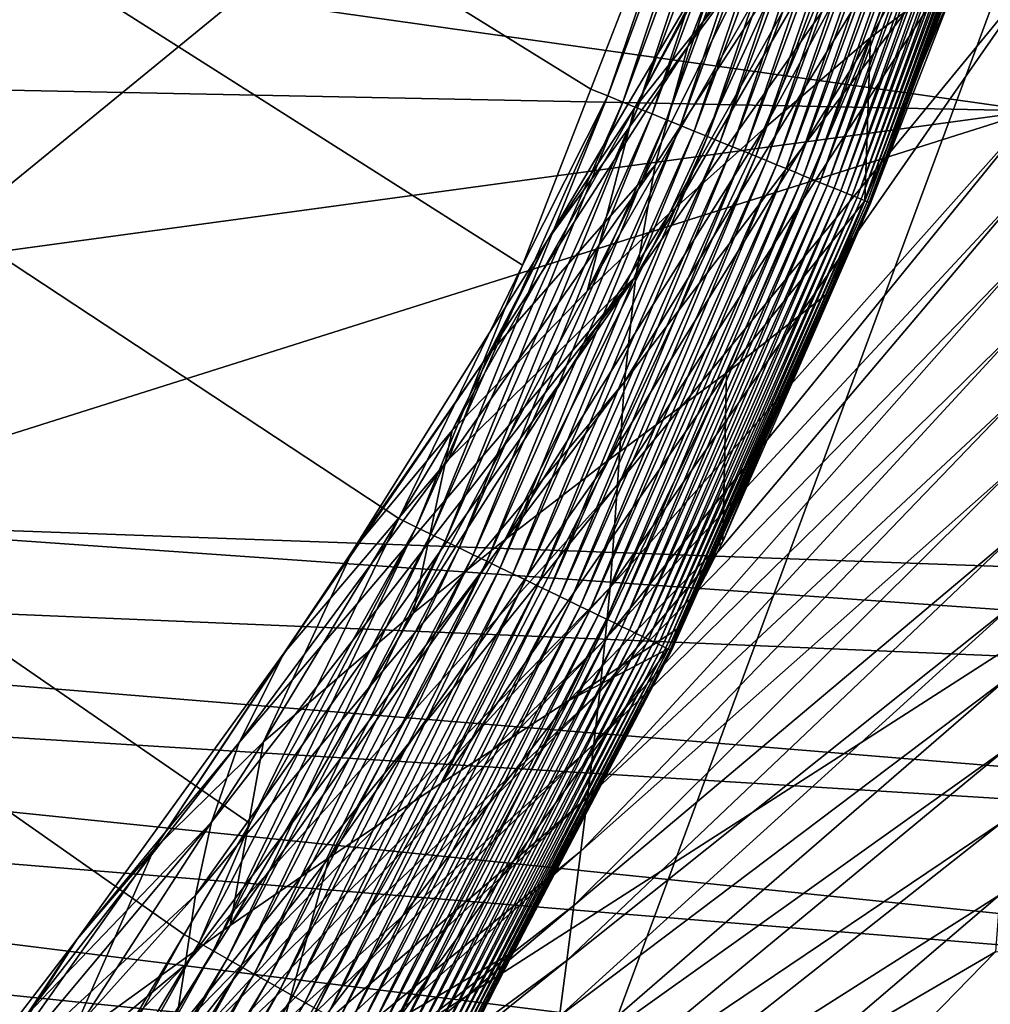
# Model space of a CAD drawing. Extents: x -50 to 50, y -160 to 53.
# Drawn here: x 11 to 12, y -78 to -77 of the extents above; entities that cross this region are included whole.
import ezdxf

# ---------------------------------------------------------------- set-up
doc = ezdxf.new("R2010")
doc.units = 0
doc.header["$MEASUREMENT"] = 0
doc.layers.add('L2', color=7, linetype='Continuous')
doc.layers.add('L6', color=7, linetype='Continuous')

msp = doc.modelspace()

# ---------------------------------------------------------------- linework, layer by layer
at = {"layer": 'L2', "color": 7}
for points in [[(-11.96035, -62.2472, 16.74999), (11.85087, -76.15387, 16.75), (11.58662, -76.83259, 16.75)], [(11.58662, -76.83259, 16.75), (11.47104, -77.12945, 16.75), (-11.96035, -62.2472, 16.74999)], [(-11.96035, -62.2472, 16.74999), (11.47104, -77.12945, 16.75), (11.26251, -77.55706, 16.75)], [(-11.96035, -62.2472, 16.74999), (11.26251, -77.55706, 16.75), (11.01191, -78.07097, 16.74999)], [(11.01191, -78.07097, 16.74999), (10.90053, -78.2581, 16.75001), (-11.96035, -62.2472, 16.74999)], [(-11.96035, -62.2472, 16.74999), (10.90053, -78.2581, 16.75001), (10.49987, -78.93126, 16.75)], [(11.66223, -77.14812, 60.65197), (11.69528, -76.96117, 54.3645), (12.3781, -75.91274, 54.36466)], [(12.3781, -75.91274, 54.36466), (12.36093, -76.15578, 60.65233), (11.66223, -77.14812, 60.65197)], [(11.69528, -76.96117, 54.3645), (11.75028, -76.76101, 48.0766), (12.3781, -75.91274, 54.36466)], [(12.3781, -75.91274, 54.36466), (11.75028, -76.76101, 48.0766), (12.08165, -76.22116, 48.07661)], [(12.23936, -76.09188, 195.2291), (6.112202, -75.9914, 195.4787), (12.33357, -76.86915, 198.1629)], [(12.33357, -76.86915, 198.1629), (6.112202, -75.9914, 195.4787), (6.165455, -76.74493, 198.3213)], [(18.36077, -76.28563, 194.8777), (12.23936, -76.09188, 195.2291), (18.49394, -77.09709, 197.9447)], [(18.49394, -77.09709, 197.9447), (12.23936, -76.09188, 195.2291), (12.33357, -76.86915, 198.1629)], [(11.61547, -76.8442, 16.75047), (11.85087, -76.15387, 16.75), (11.89435, -76.0944, 16.75048)], [(11.61547, -76.8442, 16.75047), (11.89435, -76.0944, 16.75048), (11.64059, -76.85445, 16.7524)], [(11.64059, -76.85445, 16.7524), (11.89435, -76.0944, 16.75048), (11.92006, -76.10305, 16.7524)], [(11.64059, -76.85445, 16.7524), (11.92006, -76.10305, 16.7524), (11.66551, -76.86462, 16.75578)], [(11.66551, -76.86462, 16.75578), (11.92006, -76.10305, 16.7524), (11.94557, -76.11164, 16.75579)], [(11.66551, -76.86462, 16.75578), (11.94557, -76.11164, 16.75579), (11.6901, -76.87466, 16.76059)], [(11.6901, -76.87466, 16.76059), (11.94557, -76.11164, 16.75579), (11.97075, -76.12012, 16.7606)], [(11.6901, -76.87466, 16.76059), (11.97075, -76.12012, 16.7606), (11.71429, -76.88453, 16.7668)], [(11.71429, -76.88453, 16.7668), (11.97075, -76.12012, 16.7606), (11.9955, -76.12846, 16.7668)], [(11.71429, -76.88453, 16.7668), (11.9955, -76.12846, 16.7668), (11.73795, -76.89419, 16.77433)], [(11.73795, -76.89419, 16.77433), (11.9955, -76.12846, 16.7668), (12.01972, -76.13661, 16.77434)], [(11.73795, -76.89419, 16.77433), (12.01972, -76.13661, 16.77434), (11.76101, -76.9036, 16.78314)], [(11.76101, -76.9036, 16.78314), (12.01972, -76.13661, 16.77434), (12.04333, -76.14456, 16.78313)], [(11.58662, -76.83259, 16.75), (11.85087, -76.15387, 16.75), (11.61547, -76.8442, 16.75047)], [(12.36093, -76.15578, 60.65233), (12.35142, -76.39375, 66.93789), (11.64353, -77.32621, 66.93742)], [(11.66223, -77.14812, 60.65197), (12.36093, -76.15578, 60.65233), (11.64353, -77.32621, 66.93742)], [(11.76101, -76.9036, 16.78314), (12.04333, -76.14456, 16.78313), (11.78339, -76.91272, 16.79312)], [(11.78339, -76.91272, 16.79312), (12.04333, -76.14456, 16.78313), (12.06623, -76.15227, 16.79313)], [(11.78339, -76.91272, 16.79312), (12.06623, -76.15227, 16.79313), (11.805, -76.92154, 16.80424)], [(11.805, -76.92154, 16.80424), (12.06623, -76.15227, 16.79313), (12.08836, -76.15972, 16.80424)], [(12.03359, -76.17439, 32.36176), (11.95647, -76.30376, 35.50415), (11.66006, -76.86497, 35.50413)], [(11.85908, -76.61352, 29.21948), (12.03359, -76.17439, 32.36176), (11.66006, -76.86497, 35.50413)], [(11.805, -76.92154, 16.80424), (12.08836, -76.15972, 16.80424), (11.8258, -76.93003, 16.81639)], [(11.8258, -76.93003, 16.81639), (12.08836, -76.15972, 16.80424), (12.10964, -76.16689, 16.81639)], [(11.8258, -76.93003, 16.81639), (12.10964, -76.16689, 16.81639), (11.84572, -76.93816, 16.82947)], [(11.84572, -76.93816, 16.82947), (12.10964, -76.16689, 16.81639), (12.13004, -76.17375, 16.82947)], [(11.84572, -76.93816, 16.82947), (12.13004, -76.17375, 16.82947), (11.86472, -76.94592, 16.84341)], [(11.86472, -76.94592, 16.84341), (12.13004, -76.17375, 16.82947), (12.14949, -76.1803, 16.8434)], [(11.87892, -76.89915, 22.93555), (12.05809, -76.74567, 19.79383), (12.27735, -76.16827, 19.79388)], [(11.87892, -76.89915, 22.93555), (12.27735, -76.16827, 19.79388), (12.12046, -76.32662, 22.9356)], [(12.33712, -76.24359, 17.26992), (12.27735, -76.16827, 19.79388), (12.05809, -76.74567, 19.79383)], [(11.86472, -76.94592, 16.84341), (12.14949, -76.1803, 16.8434), (11.88277, -76.95328, 16.85809)], [(11.88277, -76.95328, 16.85809), (12.14949, -76.1803, 16.8434), (12.16797, -76.18652, 16.85809)], [(11.88277, -76.95328, 16.85809), (12.16797, -76.18652, 16.85809), (11.89985, -76.96025, 16.87344)], [(11.89985, -76.96025, 16.87344), (12.16797, -76.18652, 16.85809), (12.18545, -76.19241, 16.87344)], [(11.89985, -76.96025, 16.87344), (12.18545, -76.19241, 16.87344), (11.91594, -76.96681, 16.88935)], [(11.91594, -76.96681, 16.88935), (12.18545, -76.19241, 16.87344), (12.20191, -76.19795, 16.88935)], [(11.91594, -76.96681, 16.88935), (12.20191, -76.19795, 16.88935), (11.93103, -76.97298, 16.90575)], [(11.93103, -76.97298, 16.90575), (12.20191, -76.19795, 16.88935), (12.21736, -76.20315, 16.90575)], [(11.93103, -76.97298, 16.90575), (12.21736, -76.20315, 16.90575), (11.9454, -76.97884, 16.92287)], [(11.9454, -76.97884, 16.92287), (12.21736, -76.20315, 16.90575), (12.23207, -76.20811, 16.92287)], [(11.9454, -76.97884, 16.92287), (12.23207, -76.20811, 16.92287), (11.95927, -76.98449, 16.94104)], [(11.95927, -76.98449, 16.94104), (12.23207, -76.20811, 16.92287), (12.24628, -76.21289, 16.94104)], [(11.75028, -76.76101, 48.0766), (11.83482, -76.54333, 41.78973), (12.08165, -76.22116, 48.07661)], [(11.95927, -76.98449, 16.94104), (12.24628, -76.21289, 16.94104), (11.97257, -76.98993, 16.96026)], [(11.97257, -76.98993, 16.96026), (12.24628, -76.21289, 16.94104), (12.25989, -76.21747, 16.96025)], [(11.97257, -76.98993, 16.96026), (12.25989, -76.21747, 16.96025), (11.98521, -76.99509, 16.98049)], [(11.98521, -76.99509, 16.98049), (12.25989, -76.21747, 16.96025), (12.27283, -76.22183, 16.98048)], [(11.98521, -76.99509, 16.98049), (12.27283, -76.22183, 16.98048), (11.99711, -76.99994, 17.0017)], [(11.99711, -76.99994, 17.0017), (12.27283, -76.22183, 16.98048), (12.28501, -76.22593, 17.00169)], [(11.99711, -76.99994, 17.0017), (12.28501, -76.22593, 17.00169), (12.00817, -77.00445, 17.02386)], [(12.00817, -77.00445, 17.02386), (12.28501, -76.22593, 17.00169), (12.29633, -76.22974, 17.02386)], [(12.00817, -77.00445, 17.02386), (12.29633, -76.22974, 17.02386), (12.01832, -77.00859, 17.04691)], [(12.01832, -77.00859, 17.04691), (12.29633, -76.22974, 17.02386), (12.30672, -76.23324, 17.04691)], [(12.01832, -77.00859, 17.04691), (12.30672, -76.23324, 17.04691), (12.02747, -77.01233, 17.0708)], [(12.02747, -77.01233, 17.0708), (12.30672, -76.23324, 17.04691), (12.31609, -76.2364, 17.07079)], [(12.02747, -77.01233, 17.0708), (12.31609, -76.2364, 17.07079), (12.03556, -77.01563, 17.09545)], [(12.03556, -77.01563, 17.09545), (12.31609, -76.2364, 17.07079), (12.32436, -76.23918, 17.09545)], [(12.03556, -77.01563, 17.09545), (12.32436, -76.23918, 17.09545), (12.0425, -77.01846, 17.12078)], [(12.0425, -77.01846, 17.12078), (12.32436, -76.23918, 17.09545), (12.33147, -76.24158, 17.12078)], [(12.0425, -77.01846, 17.12078), (12.33147, -76.24158, 17.12078), (12.04824, -77.0208, 17.14669)], [(12.04824, -77.0208, 17.14669), (12.33147, -76.24158, 17.12078), (12.33734, -76.24355, 17.14669)], [(12.04824, -77.0208, 17.14669), (12.33734, -76.24355, 17.14669), (12.05272, -77.02263, 17.17309)], [(12.05272, -77.02263, 17.17309), (12.33734, -76.24355, 17.14669), (12.34193, -76.24509, 17.17309)], [(12.05272, -77.02263, 17.17309), (12.34193, -76.24509, 17.17309), (12.05589, -77.02392, 17.19987)], [(12.05589, -77.02392, 17.19987), (12.34193, -76.24509, 17.17309), (12.34518, -76.24619, 17.19987)], [(12.05589, -77.02392, 17.19987), (12.34518, -76.24619, 17.19987), (12.05773, -77.02468, 17.22692)], [(12.05773, -77.02468, 17.22692), (12.3407, -76.24475, 17.25215), (12.05821, -77.02487, 17.25411)], [(12.05773, -77.02468, 17.22692), (12.34706, -76.24682, 17.22691), (12.3407, -76.24475, 17.25215)], [(12.05773, -77.02468, 17.22692), (12.34518, -76.24619, 17.19987), (12.34706, -76.24682, 17.22691)], [(12.33712, -76.24359, 17.26992), (12.05809, -76.74567, 19.79383), (12.21083, -76.63195, 17.27168)], [(12.05821, -77.02487, 17.25411), (12.3407, -76.24475, 17.25215), (12.21083, -76.63195, 17.27168)], [(11.95647, -76.30376, 35.50415), (11.83482, -76.54333, 41.78973), (11.66006, -76.86497, 35.50413)], [(12.12046, -76.32662, 22.9356), (11.98141, -76.47482, 26.07746), (11.72009, -77.04145, 26.07742)], [(12.12046, -76.32662, 22.9356), (11.72009, -77.04145, 26.07742), (11.87892, -76.89915, 22.93555)], [(12.35142, -76.39375, 66.93789), (12.34551, -76.62904, 73.21952), (11.6316, -77.49972, 73.21924)], [(11.64353, -77.32621, 66.93742), (12.35142, -76.39375, 66.93789), (11.6316, -77.49972, 73.21924)], [(11.5803, -77.17328, 29.21946), (11.72009, -77.04145, 26.07742), (11.98141, -76.47482, 26.07746)], [(11.5803, -77.17328, 29.21946), (11.98141, -76.47482, 26.07746), (11.85908, -76.61352, 29.21948)], [(11.75028, -76.76101, 48.0766), (11.51434, -77.08601, 41.78975), (11.83482, -76.54333, 41.78973)], [(11.66006, -76.86497, 35.50413), (11.83482, -76.54333, 41.78973), (11.51434, -77.08601, 41.78975)], [(11.85908, -76.61352, 29.21948), (11.66006, -76.86497, 35.50413), (11.5803, -77.17328, 29.21946)], [(12.34551, -76.62904, 73.21952), (12.3392, -76.86406, 79.49555), (11.61895, -77.67294, 79.49585)], [(11.6316, -77.49972, 73.21924), (12.34551, -76.62904, 73.21952), (11.61895, -77.67294, 79.49585)], [(12.05809, -76.74567, 19.79383), (12.04867, -77.0209, 17.27281), (12.21083, -76.63195, 17.27168)], [(12.05821, -77.02487, 17.25411), (12.21083, -76.63195, 17.27168), (12.04867, -77.0209, 17.27281)], [(12.33357, -76.86915, 198.1629), (6.165455, -76.74493, 198.3213), (7.592495, -77.5146, 201.0536)], [(11.61713, -77.45802, 22.93554), (12.05809, -76.74567, 19.79383), (11.87892, -76.89915, 22.93555)], [(11.61713, -77.45802, 22.93554), (11.81532, -77.3112, 19.79382), (12.05809, -76.74567, 19.79383)], [(12.05809, -76.74567, 19.79383), (11.81532, -77.3112, 19.79382), (12.04867, -77.0209, 17.27281)], [(11.69528, -76.96117, 54.3645), (11.4129, -77.28176, 48.07658), (11.75028, -76.76101, 48.0766)], [(11.4129, -77.28176, 48.07658), (11.51434, -77.08601, 41.78975), (11.75028, -76.76101, 48.0766)], [(11.47104, -77.12945, 16.75), (11.58662, -76.83259, 16.75), (11.61547, -76.8442, 16.75047)], [(11.61547, -76.8442, 16.75047), (11.31643, -77.58316, 16.7524), (11.29199, -77.57135, 16.75047)], [(11.61547, -76.8442, 16.75047), (11.29199, -77.57135, 16.75047), (11.47104, -77.12945, 16.75)], [(11.64059, -76.85445, 16.7524), (11.31643, -77.58316, 16.7524), (11.61547, -76.8442, 16.75047)], [(11.64059, -76.85445, 16.7524), (11.34065, -77.59487, 16.75579), (11.31643, -77.58316, 16.7524)], [(11.66551, -76.86462, 16.75578), (11.34065, -77.59487, 16.75579), (11.64059, -76.85445, 16.7524)], [(10.14636, -77.56079, 201.0396), (12.33357, -76.86915, 198.1629), (7.592495, -77.5146, 201.0536)], [(10.14636, -77.56079, 201.0396), (12.32756, -77.63922, 201.0181), (12.33357, -76.86915, 198.1629)], [(11.66551, -76.86462, 16.75578), (11.36457, -77.60642, 16.7606), (11.34065, -77.59487, 16.75579)], [(11.66006, -76.86497, 35.50413), (11.51434, -77.08601, 41.78975), (11.35272, -77.4083, 35.50414)], [(11.5803, -77.17328, 29.21946), (11.66006, -76.86497, 35.50413), (11.35272, -77.4083, 35.50414)], [(11.6901, -76.87466, 16.76059), (11.36457, -77.60642, 16.7606), (11.66551, -76.86462, 16.75578)], [(11.61091, -77.76039, 82.63233), (11.61895, -77.67294, 79.49585), (12.3392, -76.86406, 79.49555)], [(11.61091, -77.76039, 82.63233), (12.3392, -76.86406, 79.49555), (12.33511, -76.98202, 82.63157)], [(11.6901, -76.87466, 16.76059), (11.38809, -77.61779, 16.7668), (11.36457, -77.60642, 16.7606)], [(11.71429, -76.88453, 16.7668), (11.38809, -77.61779, 16.7668), (11.6901, -76.87466, 16.76059)], [(11.71429, -76.88453, 16.7668), (11.4111, -77.62891, 16.77433), (11.38809, -77.61779, 16.7668)], [(11.73795, -76.89419, 16.77433), (11.4111, -77.62891, 16.77433), (11.71429, -76.88453, 16.7668)], [(11.73795, -76.89419, 16.77433), (11.43353, -77.63975, 16.78313), (11.4111, -77.62891, 16.77433)], [(11.76101, -76.9036, 16.78314), (11.43353, -77.63975, 16.78313), (11.73795, -76.89419, 16.77433)], [(11.76101, -76.9036, 16.78314), (11.45529, -77.65026, 16.79313), (11.43353, -77.63975, 16.78313)], [(11.87892, -76.89915, 22.93555), (11.72009, -77.04145, 26.07742), (11.44137, -77.59291, 26.07743)], [(11.87892, -76.89915, 22.93555), (11.44137, -77.59291, 26.07743), (11.61713, -77.45802, 22.93554)], [(11.78339, -76.91272, 16.79312), (11.45529, -77.65026, 16.79313), (11.76101, -76.9036, 16.78314)], [(11.78339, -76.91272, 16.79312), (11.47631, -77.66043, 16.80425), (11.45529, -77.65026, 16.79313)], [(11.805, -76.92154, 16.80424), (11.47631, -77.66043, 16.80425), (11.78339, -76.91272, 16.79312)], [(11.805, -76.92154, 16.80424), (11.49653, -77.67019, 16.81639), (11.47631, -77.66043, 16.80425)], [(11.8258, -76.93003, 16.81639), (11.49653, -77.67019, 16.81639), (11.805, -76.92154, 16.80424)], [(11.8258, -76.93003, 16.81639), (11.5159, -77.67956, 16.82946), (11.49653, -77.67019, 16.81639)], [(11.84572, -76.93816, 16.82947), (11.5159, -77.67956, 16.82946), (11.8258, -76.93003, 16.81639)], [(11.84572, -76.93816, 16.82947), (11.53438, -77.68849, 16.84341), (11.5159, -77.67956, 16.82946)], [(11.86472, -76.94592, 16.84341), (11.53438, -77.68849, 16.84341), (11.84572, -76.93816, 16.82947)], [(11.86472, -76.94592, 16.84341), (11.55193, -77.69697, 16.85809), (11.53438, -77.68849, 16.84341)], [(11.88277, -76.95328, 16.85809), (11.55193, -77.69697, 16.85809), (11.86472, -76.94592, 16.84341)], [(11.88277, -76.95328, 16.85809), (11.56854, -77.705, 16.87343), (11.55193, -77.69697, 16.85809)], [(11.89985, -76.96025, 16.87344), (11.56854, -77.705, 16.87343), (11.88277, -76.95328, 16.85809)], [(11.66223, -77.14812, 60.65197), (11.34667, -77.45725, 54.36435), (11.69528, -76.96117, 54.3645)], [(11.34667, -77.45725, 54.36435), (11.4129, -77.28176, 48.07658), (11.69528, -76.96117, 54.3645)], [(11.89985, -76.96025, 16.87344), (11.58418, -77.71256, 16.88935), (11.56854, -77.705, 16.87343)], [(11.91594, -76.96681, 16.88935), (11.58418, -77.71256, 16.88935), (11.89985, -76.96025, 16.87344)], [(11.91594, -76.96681, 16.88935), (11.59886, -77.71965, 16.90575), (11.58418, -77.71256, 16.88935)], [(11.93103, -76.97298, 16.90575), (11.59886, -77.71965, 16.90575), (11.91594, -76.96681, 16.88935)], [(11.93103, -76.97298, 16.90575), (11.61283, -77.72641, 16.92286), (11.59886, -77.71965, 16.90575)], [(11.60183, -77.84854, 85.76822), (11.61091, -77.76039, 82.63233), (12.33511, -76.98202, 82.63157)], [(11.60183, -77.84854, 85.76822), (12.33511, -76.98202, 82.63157), (12.33046, -77.10036, 85.76696)], [(11.9454, -76.97884, 16.92287), (11.61283, -77.72641, 16.92286), (11.93103, -76.97298, 16.90575)], [(11.9454, -76.97884, 16.92287), (11.62633, -77.73293, 16.94105), (11.61283, -77.72641, 16.92286)], [(11.95927, -76.98449, 16.94104), (11.62633, -77.73293, 16.94105), (11.9454, -76.97884, 16.92287)], [(11.95927, -76.98449, 16.94104), (11.63926, -77.73918, 16.96026), (11.62633, -77.73293, 16.94105)], [(11.97257, -76.98993, 16.96026), (11.63926, -77.73918, 16.96026), (11.95927, -76.98449, 16.94104)], [(11.97257, -76.98993, 16.96026), (11.65155, -77.74512, 16.98048), (11.63926, -77.73918, 16.96026)], [(11.98521, -76.99509, 16.98049), (11.65155, -77.74512, 16.98048), (11.97257, -76.98993, 16.96026)], [(11.98521, -76.99509, 16.98049), (11.66312, -77.75071, 17.00169), (11.65155, -77.74512, 16.98048)], [(11.99711, -76.99994, 17.0017), (11.66312, -77.75071, 17.00169), (11.98521, -76.99509, 16.98049)], [(11.99711, -76.99994, 17.0017), (11.67388, -77.75591, 17.02386), (11.66312, -77.75071, 17.00169)], [(12.00817, -77.00445, 17.02386), (11.67388, -77.75591, 17.02386), (11.99711, -76.99994, 17.0017)], [(12.00817, -77.00445, 17.02386), (11.68375, -77.76067, 17.04691), (11.67388, -77.75591, 17.02386)], [(12.01832, -77.00859, 17.04691), (11.68375, -77.76067, 17.04691), (12.00817, -77.00445, 17.02386)], [(12.01832, -77.00859, 17.04691), (11.69265, -77.76498, 17.07081), (11.68375, -77.76067, 17.04691)], [(12.02747, -77.01233, 17.0708), (11.69265, -77.76498, 17.07081), (12.01832, -77.00859, 17.04691)], [(12.02747, -77.01233, 17.0708), (11.70051, -77.76878, 17.09544), (11.69265, -77.76498, 17.07081)], [(12.03556, -77.01563, 17.09545), (11.70051, -77.76878, 17.09544), (12.02747, -77.01233, 17.0708)], [(12.03556, -77.01563, 17.09545), (11.70726, -77.77204, 17.12078), (11.70051, -77.76878, 17.09544)], [(12.0425, -77.01846, 17.12078), (11.70726, -77.77204, 17.12078), (12.03556, -77.01563, 17.09545)], [(12.0425, -77.01846, 17.12078), (11.71284, -77.77474, 17.14668), (11.70726, -77.77204, 17.12078)], [(12.04824, -77.0208, 17.14669), (11.71284, -77.77474, 17.14668), (12.0425, -77.01846, 17.12078)], [(12.04824, -77.0208, 17.14669), (11.7172, -77.77684, 17.17309), (11.71284, -77.77474, 17.14668)], [(12.05272, -77.02263, 17.17309), (11.7172, -77.77684, 17.17309), (12.04824, -77.0208, 17.14669)], [(11.81532, -77.3112, 19.79382), (11.98218, -77.18038, 17.27327), (12.04867, -77.0209, 17.27281)], [(12.04867, -77.0209, 17.27281), (11.98218, -77.18038, 17.27327), (12.05821, -77.02487, 17.25411)], [(12.05272, -77.02263, 17.17309), (11.72028, -77.77834, 17.19987), (11.7172, -77.77684, 17.17309)], [(12.05589, -77.02392, 17.19987), (11.72028, -77.77834, 17.19987), (12.05272, -77.02263, 17.17309)], [(12.05589, -77.02392, 17.19987), (11.72207, -77.7792, 17.22691), (11.72028, -77.77834, 17.19987)], [(12.05773, -77.02468, 17.22692), (11.72207, -77.7792, 17.22691), (12.05589, -77.02392, 17.19987)], [(12.05773, -77.02468, 17.22692), (11.72254, -77.77943, 17.25411), (11.72207, -77.7792, 17.22691)], [(12.05821, -77.02487, 17.25411), (11.72254, -77.77943, 17.25411), (12.05773, -77.02468, 17.22692)], [(12.05821, -77.02487, 17.25411), (11.73497, -77.74089, 17.27469), (11.72254, -77.77943, 17.25411)], [(11.80919, -77.59531, 17.27447), (11.73497, -77.74089, 17.27469), (12.05821, -77.02487, 17.25411)], [(12.05821, -77.02487, 17.25411), (11.98218, -77.18038, 17.27327), (11.80919, -77.59531, 17.27447)], [(11.28663, -77.71663, 29.21948), (11.44137, -77.59291, 26.07743), (11.72009, -77.04145, 26.07742)], [(11.28663, -77.71663, 29.21948), (11.72009, -77.04145, 26.07742), (11.5803, -77.17328, 29.21946)], [(11.4129, -77.28176, 48.07658), (11.18588, -77.60981, 41.7898), (11.51434, -77.08601, 41.78975)], [(11.35272, -77.4083, 35.50414), (11.51434, -77.08601, 41.78975), (11.18588, -77.60981, 41.7898)], [(11.59185, -77.93747, 88.90406), (11.60183, -77.84854, 85.76822), (12.33046, -77.10036, 85.76696)], [(11.59185, -77.93747, 88.90406), (12.33046, -77.10036, 85.76696), (12.32533, -77.21914, 88.90229)], [(11.47104, -77.12945, 16.75), (11.29199, -77.57135, 16.75047), (11.26251, -77.55706, 16.75)], [(10.92, -78.19222, 66.93672), (10.94685, -78.06909, 60.65136), (11.66223, -77.14812, 60.65197)], [(11.66223, -77.14812, 60.65197), (11.64353, -77.32621, 66.93742), (10.92, -78.19222, 66.93672)], [(10.94685, -78.06909, 60.65136), (10.99325, -77.93467, 54.36418), (11.66223, -77.14812, 60.65197)], [(11.66223, -77.14812, 60.65197), (10.99325, -77.93467, 54.36418), (11.34667, -77.45725, 54.36435)], [(11.5803, -77.17328, 29.21946), (11.35272, -77.4083, 35.50414), (11.28663, -77.71663, 29.21948)], [(11.81532, -77.3112, 19.79382), (11.80919, -77.59531, 17.27447), (11.98218, -77.18038, 17.27327)], [(11.58115, -78.02724, 92.04039), (11.59185, -77.93747, 88.90406), (12.32533, -77.21914, 88.90229)], [(11.58115, -78.02724, 92.04039), (12.32533, -77.21914, 88.90229), (12.3198, -77.3384, 92.03813)], [(11.34667, -77.45725, 54.36435), (11.06949, -77.78341, 48.07656), (11.4129, -77.28176, 48.07658)], [(11.06949, -77.78341, 48.07656), (11.18588, -77.60981, 41.7898), (11.4129, -77.28176, 48.07658)], [(11.33531, -78.00235, 22.93556), (11.54933, -77.86377, 19.79383), (11.81532, -77.3112, 19.79382)], [(11.61713, -77.45802, 22.93554), (11.33531, -78.00235, 22.93556), (11.81532, -77.3112, 19.79382)], [(11.54933, -77.86377, 19.79383), (11.80919, -77.59531, 17.27447), (11.81532, -77.3112, 19.79382)], [(11.64353, -77.32621, 66.93742), (11.6316, -77.49972, 73.21924), (10.90241, -78.30954, 73.21881)], [(10.92, -78.19222, 66.93672), (11.64353, -77.32621, 66.93742), (10.90241, -78.30954, 73.21881)], [(11.58115, -78.02724, 92.04039), (12.3198, -77.3384, 92.03813), (11.56985, -78.11793, 95.17773)], [(11.56985, -78.11793, 95.17773), (12.3198, -77.3384, 92.03813), (12.31394, -77.45822, 95.17507)], [(11.35272, -77.4083, 35.50414), (11.18588, -77.60981, 41.7898), (11.03453, -77.93353, 35.50421)], [(11.28663, -77.71663, 29.21948), (11.35272, -77.4083, 35.50414), (11.03453, -77.93353, 35.50421)], [(10.99325, -77.93467, 54.36418), (11.06949, -77.78341, 48.07656), (11.34667, -77.45725, 54.36435)], [(11.61713, -77.45802, 22.93554), (11.44137, -77.59291, 26.07743), (11.14545, -78.12852, 26.07747)], [(11.14545, -78.12852, 26.07747), (11.33531, -78.00235, 22.93556), (11.61713, -77.45802, 22.93554)], [(11.56985, -78.11793, 95.17773), (12.31394, -77.45822, 95.17507), (11.55813, -78.20959, 98.31662)], [(11.55813, -78.20959, 98.31662), (12.31394, -77.45822, 95.17507), (12.30785, -77.57861, 98.31367)], [(11.6316, -77.49972, 73.21924), (11.61895, -77.67294, 79.49585), (10.88391, -78.42652, 79.49629)], [(10.90241, -78.30954, 73.21881), (11.6316, -77.49972, 73.21924), (10.88391, -78.42652, 79.49629)], [(7.585107, -77.59039, 201.3896), (15.06833, -77.90624, 201.653), (10.14636, -77.56079, 201.0396)], [(10.14636, -77.56079, 201.0396), (15.06833, -77.90624, 201.653), (12.32756, -77.63922, 201.0181)], [(11.01191, -78.07097, 16.74999), (11.26251, -77.55706, 16.75), (11.29199, -77.57135, 16.75047)], [(11.29199, -77.57135, 16.75047), (10.94952, -78.28587, 16.75239), (10.92587, -78.27256, 16.75047)], [(11.29199, -77.57135, 16.75047), (10.92587, -78.27256, 16.75047), (11.01191, -78.07097, 16.74999)], [(11.31643, -77.58316, 16.7524), (10.94952, -78.28587, 16.75239), (11.29199, -77.57135, 16.75047)], [(11.31643, -77.58316, 16.7524), (10.97297, -78.29906, 16.75578), (10.94952, -78.28587, 16.75239)], [(11.34065, -77.59487, 16.75579), (10.97297, -78.29906, 16.75578), (11.31643, -77.58316, 16.7524)], [(11.55813, -78.20959, 98.31662), (12.30785, -77.57861, 98.31367), (11.54612, -78.30232, 101.4576)], [(11.54612, -78.30232, 101.4576), (12.30785, -77.57861, 98.31367), (12.3016, -77.69965, 101.4545)], [(7.538768, -77.73614, 201.9335), (14.97628, -78.19577, 202.7335), (7.585107, -77.59039, 201.3896)], [(7.585107, -77.59039, 201.3896), (14.97628, -78.19577, 202.7335), (15.06833, -77.90624, 201.653)], [(11.34065, -77.59487, 16.75579), (10.99613, -78.31209, 16.76059), (10.97297, -78.29906, 16.75578)], [(10.97822, -78.24307, 29.21957), (11.14545, -78.12852, 26.07747), (11.44137, -77.59291, 26.07743)], [(10.97822, -78.24307, 29.21957), (11.44137, -77.59291, 26.07743), (11.28663, -77.71663, 29.21948)], [(11.36457, -77.60642, 16.7606), (10.99613, -78.31209, 16.76059), (11.34065, -77.59487, 16.75579)], [(11.54933, -77.86377, 19.79383), (11.73497, -77.74089, 17.27469), (11.80919, -77.59531, 17.27447)], [(11.06949, -77.78341, 48.07656), (10.84946, -78.11466, 41.78987), (11.18588, -77.60981, 41.7898)], [(11.03453, -77.93353, 35.50421), (11.18588, -77.60981, 41.7898), (10.84946, -78.11466, 41.78987)], [(11.36457, -77.60642, 16.7606), (11.01889, -78.3249, 16.7668), (10.99613, -78.31209, 16.76059)], [(11.38809, -77.61779, 16.7668), (11.01889, -78.3249, 16.7668), (11.36457, -77.60642, 16.7606)], [(11.38809, -77.61779, 16.7668), (11.04116, -78.33743, 16.77433), (11.01889, -78.3249, 16.7668)], [(11.4111, -77.62891, 16.77433), (11.04116, -78.33743, 16.77433), (11.38809, -77.61779, 16.7668)], [(11.4111, -77.62891, 16.77433), (11.06287, -78.34965, 16.78313), (11.04116, -78.33743, 16.77433)], [(11.43353, -77.63975, 16.78313), (11.06287, -78.34965, 16.78313), (11.4111, -77.62891, 16.77433)], [(11.43353, -77.63975, 16.78313), (11.08393, -78.3615, 16.79312), (11.06287, -78.34965, 16.78313)], [(11.45529, -77.65026, 16.79313), (11.08393, -78.3615, 16.79312), (11.43353, -77.63975, 16.78313)], [(11.45529, -77.65026, 16.79313), (11.10428, -78.37296, 16.80425), (11.08393, -78.3615, 16.79312)], [(11.47631, -77.66043, 16.80425), (11.10428, -78.37296, 16.80425), (11.45529, -77.65026, 16.79313)], [(11.47631, -77.66043, 16.80425), (11.12385, -78.38396, 16.81639), (11.10428, -78.37296, 16.80425)], [(11.49653, -77.67019, 16.81639), (11.12385, -78.38396, 16.81639), (11.47631, -77.66043, 16.80425)], [(10.87235, -78.48611, 82.63341), (11.61895, -77.67294, 79.49585), (11.61091, -77.76039, 82.63233)], [(10.88391, -78.42652, 79.49629), (11.61895, -77.67294, 79.49585), (10.87235, -78.48611, 82.63341)], [(11.49653, -77.67019, 16.81639), (11.14261, -78.39452, 16.82946), (11.12385, -78.38396, 16.81639)], [(11.5159, -77.67956, 16.82946), (11.14261, -78.39452, 16.82946), (11.49653, -77.67019, 16.81639)], [(11.5159, -77.67956, 16.82946), (11.16049, -78.40458, 16.8434), (11.14261, -78.39452, 16.82946)], [(11.53438, -77.68849, 16.84341), (11.16049, -78.40458, 16.8434), (11.5159, -77.67956, 16.82946)], [(11.53438, -77.68849, 16.84341), (11.17749, -78.41414, 16.8581), (11.16049, -78.40458, 16.8434)], [(11.55193, -77.69697, 16.85809), (11.17749, -78.41414, 16.8581), (11.53438, -77.68849, 16.84341)], [(11.55193, -77.69697, 16.85809), (11.19356, -78.42319, 16.87344), (11.17749, -78.41414, 16.8581)], [(11.56854, -77.705, 16.87343), (11.19356, -78.42319, 16.87344), (11.55193, -77.69697, 16.85809)], [(11.54612, -78.30232, 101.4576), (12.3016, -77.69965, 101.4545), (11.53399, -78.39619, 104.6011)], [(11.53399, -78.39619, 104.6011), (12.3016, -77.69965, 101.4545), (12.29528, -77.82139, 104.5982)], [(11.28663, -77.71663, 29.21948), (11.03453, -77.93353, 35.50421), (10.97822, -78.24307, 29.21957)], [(11.56854, -77.705, 16.87343), (11.20871, -78.43171, 16.88935), (11.19356, -78.42319, 16.87344)], [(11.58418, -77.71256, 16.88935), (11.20871, -78.43171, 16.88935), (11.56854, -77.705, 16.87343)], [(11.58418, -77.71256, 16.88935), (11.22291, -78.43971, 16.90575), (11.20871, -78.43171, 16.88935)], [(11.59886, -77.71965, 16.90575), (11.22291, -78.43971, 16.90575), (11.58418, -77.71256, 16.88935)], [(11.59886, -77.71965, 16.90575), (11.23644, -78.44731, 16.92287), (11.22291, -78.43971, 16.90575)], [(11.61283, -77.72641, 16.92286), (11.23644, -78.44731, 16.92287), (11.59886, -77.71965, 16.90575)], [(7.450682, -77.88058, 202.4726), (14.80129, -78.48273, 203.8045), (7.538768, -77.73614, 201.9335)], [(7.538768, -77.73614, 201.9335), (14.80129, -78.48273, 203.8045), (14.97628, -78.19577, 202.7335)], [(11.61283, -77.72641, 16.92286), (11.2495, -78.45467, 16.94105), (11.23644, -78.44731, 16.92287)], [(11.62633, -77.73293, 16.94105), (11.2495, -78.45467, 16.94105), (11.61283, -77.72641, 16.92286)], [(11.62633, -77.73293, 16.94105), (11.26202, -78.46171, 16.96025), (11.2495, -78.45467, 16.94105)], [(11.63926, -77.73918, 16.96026), (11.26202, -78.46171, 16.96025), (11.62633, -77.73293, 16.94105)], [(11.63926, -77.73918, 16.96026), (11.27392, -78.4684, 16.98049), (11.26202, -78.46171, 16.96025)], [(11.65155, -77.74512, 16.98048), (11.27392, -78.4684, 16.98049), (11.63926, -77.73918, 16.96026)], [(11.65155, -77.74512, 16.98048), (11.28511, -78.4747, 17.00169), (11.27392, -78.4684, 16.98049)], [(11.66312, -77.75071, 17.00169), (11.28511, -78.4747, 17.00169), (11.65155, -77.74512, 16.98048)], [(11.66312, -77.75071, 17.00169), (11.29553, -78.48056, 17.02386), (11.28511, -78.4747, 17.00169)], [(11.67388, -77.75591, 17.02386), (11.29553, -78.48056, 17.02386), (11.66312, -77.75071, 17.00169)], [(11.54933, -77.86377, 19.79383), (11.7168, -77.77651, 17.27474), (11.73497, -77.74089, 17.27469)], [(11.73497, -77.74089, 17.27469), (11.7168, -77.77651, 17.27474), (11.72254, -77.77943, 17.25411)], [(10.8594, -78.54659, 85.77001), (10.87235, -78.48611, 82.63341), (11.61091, -77.76039, 82.63233)], [(10.8594, -78.54659, 85.77001), (11.61091, -77.76039, 82.63233), (11.60183, -77.84854, 85.76822)], [(11.67388, -77.75591, 17.02386), (11.30508, -78.48594, 17.04691), (11.29553, -78.48056, 17.02386)], [(11.68375, -77.76067, 17.04691), (11.30508, -78.48594, 17.04691), (11.67388, -77.75591, 17.02386)], [(11.68375, -77.76067, 17.04691), (11.3137, -78.49079, 17.0708), (11.30508, -78.48594, 17.04691)], [(11.69265, -77.76498, 17.07081), (11.3137, -78.49079, 17.0708), (11.68375, -77.76067, 17.04691)], [(11.69265, -77.76498, 17.07081), (11.3213, -78.49507, 17.09544), (11.3137, -78.49079, 17.0708)], [(11.70051, -77.76878, 17.09544), (11.3213, -78.49507, 17.09544), (11.69265, -77.76498, 17.07081)], [(11.70051, -77.76878, 17.09544), (11.32784, -78.49874, 17.12078), (11.3213, -78.49507, 17.09544)], [(11.70726, -77.77204, 17.12078), (11.32784, -78.49874, 17.12078), (11.70051, -77.76878, 17.09544)], [(10.99325, -77.93467, 54.36418), (10.72006, -78.26599, 48.07653), (11.06949, -77.78341, 48.07656)], [(10.72006, -78.26599, 48.07653), (10.84946, -78.11466, 41.78987), (11.06949, -77.78341, 48.07656)], [(11.26045, -78.40235, 19.79386), (11.7168, -77.77651, 17.27474), (11.54933, -77.86377, 19.79383)], [(11.26045, -78.40235, 19.79386), (11.45668, -78.28673, 17.2755), (11.7168, -77.77651, 17.27474)], [(11.70726, -77.77204, 17.12078), (11.33324, -78.50178, 17.14668), (11.32784, -78.49874, 17.12078)], [(11.71284, -77.77474, 17.14668), (11.33324, -78.50178, 17.14668), (11.70726, -77.77204, 17.12078)], [(11.71284, -77.77474, 17.14668), (11.33746, -78.50416, 17.17309), (11.33324, -78.50178, 17.14668)], [(11.7172, -77.77684, 17.17309), (11.33746, -78.50416, 17.17309), (11.71284, -77.77474, 17.14668)], [(11.7172, -77.77684, 17.17309), (11.34045, -78.50584, 17.19987), (11.33746, -78.50416, 17.17309)], [(11.72028, -77.77834, 17.19987), (11.34045, -78.50584, 17.19987), (11.7172, -77.77684, 17.17309)], [(11.72028, -77.77834, 17.19987), (11.34218, -78.50681, 17.22691), (11.34045, -78.50584, 17.19987)], [(11.72254, -77.77943, 17.25411), (11.34053, -78.50584, 17.25402), (11.72207, -77.7792, 17.22691)], [(11.72207, -77.7792, 17.22691), (11.34053, -78.50584, 17.25402), (11.34218, -78.50681, 17.22691)], [(11.72254, -77.77943, 17.25411), (11.45668, -78.28673, 17.2755), (11.34053, -78.50584, 17.25402)], [(11.72207, -77.7792, 17.22691), (11.34218, -78.50681, 17.22691), (11.72028, -77.77834, 17.19987)], [(11.7168, -77.77651, 17.27474), (11.45668, -78.28673, 17.2755), (11.72254, -77.77943, 17.25411)], [(12.29528, -77.82139, 104.5982), (12.28897, -77.94387, 107.7452), (11.52189, -78.49124, 107.7479)], [(12.29528, -77.82139, 104.5982), (11.52189, -78.49124, 107.7479), (11.53399, -78.39619, 104.6011)], [(10.84526, -78.60806, 88.90658), (10.8594, -78.54659, 85.77001), (11.60183, -77.84854, 85.76822)], [(10.84526, -78.60806, 88.90658), (11.60183, -77.84854, 85.76822), (11.59185, -77.93747, 88.90406)], [(11.03372, -78.53132, 22.93563), (11.26045, -78.40235, 19.79386), (11.54933, -77.86377, 19.79383)], [(11.03372, -78.53132, 22.93563), (11.54933, -77.86377, 19.79383), (11.33531, -78.00235, 22.93556)], [(7.321335, -78.02294, 203.0039), (14.54433, -78.76553, 204.8599), (7.450682, -77.88058, 202.4726)], [(7.450682, -77.88058, 202.4726), (14.54433, -78.76553, 204.8599), (14.80129, -78.48273, 203.8045)], [(10.94685, -78.06909, 60.65136), (10.63498, -78.39347, 54.36397), (10.99325, -77.93467, 54.36418)], [(10.63498, -78.39347, 54.36397), (10.72006, -78.26599, 48.07653), (10.99325, -77.93467, 54.36418)], [(11.03453, -77.93353, 35.50421), (10.84946, -78.11466, 41.78987), (10.70556, -78.44037, 35.50433)], [(10.97822, -78.24307, 29.21957), (11.03453, -77.93353, 35.50421), (10.70556, -78.44037, 35.50433)], [(10.83013, -78.6706, 92.04358), (10.84526, -78.60806, 88.90658), (11.59185, -77.93747, 88.90406)], [(10.83013, -78.6706, 92.04358), (11.59185, -77.93747, 88.90406), (11.58115, -78.02724, 92.04039)], [(11.50996, -78.58758, 110.8982), (11.52189, -78.49124, 107.7479), (12.28897, -77.94387, 107.7452)], [(11.50996, -78.58758, 110.8982), (12.28897, -77.94387, 107.7452), (12.28274, -78.06715, 110.8962)], [(11.14545, -78.12852, 26.07747), (11.03372, -78.53132, 22.93563), (11.33531, -78.00235, 22.93556)], [(7.151445, -78.16242, 203.5244), (14.20683, -79.0426, 205.8939), (7.321335, -78.02294, 203.0039)], [(7.321335, -78.02294, 203.0039), (14.20683, -79.0426, 205.8939), (14.54433, -78.76553, 204.8599)], [(10.83013, -78.6706, 92.04358), (11.58115, -78.02724, 92.04039), (10.81424, -78.7343, 95.18148)], [(10.81424, -78.7343, 95.18148), (11.58115, -78.02724, 92.04039), (11.56985, -78.11793, 95.17773)], [(12.28274, -78.06715, 110.8962), (12.27668, -78.19127, 114.0518), (11.49836, -78.68525, 114.0528)], [(12.28274, -78.06715, 110.8962), (11.49836, -78.68525, 114.0528), (11.50996, -78.58758, 110.8982)], [(10.92, -78.19222, 66.93672), (10.58286, -78.50299, 60.65099), (10.94685, -78.06909, 60.65136)], [(10.58286, -78.50299, 60.65099), (10.63498, -78.39347, 54.36397), (10.94685, -78.06909, 60.65136)], [(11.01191, -78.07097, 16.74999), (10.92587, -78.27256, 16.75047), (10.90053, -78.2581, 16.75001)], [(10.72006, -78.26599, 48.07653), (10.50509, -78.60045, 41.78995), (10.84946, -78.11466, 41.78987)], [(10.70556, -78.44037, 35.50433), (10.84946, -78.11466, 41.78987), (10.50509, -78.60045, 41.78995)], [(10.81424, -78.7343, 95.18148), (11.56985, -78.11793, 95.17773), (10.79778, -78.79924, 98.32075)], [(10.79778, -78.79924, 98.32075), (11.56985, -78.11793, 95.17773), (11.55813, -78.20959, 98.31662)], [(10.65521, -78.75209, 29.21969), (11.14545, -78.12852, 26.07747), (10.97822, -78.24307, 29.21957)], [(10.65521, -78.75209, 29.21969), (11.03372, -78.53132, 22.93563), (11.14545, -78.12852, 26.07747)], [(6.941952, -78.29823, 204.0313), (13.79066, -79.31241, 206.9009), (7.151445, -78.16242, 203.5244)], [(7.151445, -78.16242, 203.5244), (13.79066, -79.31241, 206.9009), (14.20683, -79.0426, 205.8939)], [(10.55234, -78.60043, 66.93627), (10.58286, -78.50299, 60.65099), (10.92, -78.19222, 66.93672)], [(10.92, -78.19222, 66.93672), (10.90241, -78.30954, 73.21881), (10.55234, -78.60043, 66.93627)], [(12.27668, -78.19127, 114.0518), (11.93733, -78.48065, 116.6123), (11.49836, -78.68525, 114.0528)], [(12.27668, -78.19127, 114.0518), (12.26912, -78.28762, 116.6123), (11.93733, -78.48065, 116.6123)], [(10.79778, -78.79924, 98.32075), (11.55813, -78.20959, 98.31662), (10.78095, -78.86552, 101.4619)], [(10.78095, -78.86552, 101.4619), (11.55813, -78.20959, 98.31662), (11.54612, -78.30232, 101.4576)], [(10.97822, -78.24307, 29.21957), (10.70556, -78.44037, 35.50433), (10.65521, -78.75209, 29.21969)], [(12.58841, -78.40654, 124.0097), (11.93626, -78.62896, 120.3046), (12.60963, -78.2354, 120.3061)], [(12.26912, -78.28762, 116.6123), (12.60963, -78.2354, 120.3061), (11.93626, -78.62896, 120.3046)], [(10.63498, -78.39347, 54.36397), (10.3646, -78.72952, 48.0765), (10.72006, -78.26599, 48.07653)], [(10.3646, -78.72952, 48.0765), (10.50509, -78.60045, 41.78995), (10.72006, -78.26599, 48.07653)], [(10.90053, -78.2581, 16.75001), (10.52004, -78.94423, 16.75048), (10.49987, -78.93126, 16.75)], [(10.92587, -78.27256, 16.75047), (10.52004, -78.94423, 16.75048), (10.90053, -78.2581, 16.75001)], [(10.92587, -78.27256, 16.75047), (10.54282, -78.95897, 16.75239), (10.52004, -78.94423, 16.75048)], [(10.94952, -78.28587, 16.75239), (10.54282, -78.95897, 16.75239), (10.92587, -78.27256, 16.75047)], [(6.694017, -78.42963, 204.5217), (13.29812, -79.57345, 207.8751), (6.941952, -78.29823, 204.0313)], [(6.941952, -78.29823, 204.0313), (13.29812, -79.57345, 207.8751), (13.79066, -79.31241, 206.9009)], [(10.94952, -78.28587, 16.75239), (10.56541, -78.97358, 16.75579), (10.54282, -78.95897, 16.75239)], [(10.97297, -78.29906, 16.75578), (10.56541, -78.97358, 16.75579), (10.94952, -78.28587, 16.75239)], [(10.97297, -78.29906, 16.75578), (10.58772, -78.98802, 16.7606), (10.56541, -78.97358, 16.75579)], [(10.99613, -78.31209, 16.76059), (10.58772, -78.98802, 16.7606), (10.97297, -78.29906, 16.75578)], [(11.26045, -78.40235, 19.79386), (11.3701, -78.45657, 17.27576), (11.45668, -78.28673, 17.2755)], [(11.3701, -78.45657, 17.27576), (11.34053, -78.50584, 17.25402), (11.45668, -78.28673, 17.2755)], [(12.26912, -78.28762, 116.6123), (11.93626, -78.62896, 120.3046), (11.93733, -78.48065, 116.6123)], [(10.90241, -78.30954, 73.21881), (10.88391, -78.42652, 79.49629), (10.53207, -78.69168, 73.21855)], [(10.55234, -78.60043, 66.93627), (10.90241, -78.30954, 73.21881), (10.53207, -78.69168, 73.21855)], [(10.99613, -78.31209, 16.76059), (10.60965, -79.0022, 16.7668), (10.58772, -78.98802, 16.7606)], [(11.01889, -78.3249, 16.7668), (10.60965, -79.0022, 16.7668), (10.99613, -78.31209, 16.76059)], [(10.78095, -78.86552, 101.4619), (11.54612, -78.30232, 101.4576), (10.76398, -78.93322, 104.6053)], [(10.76398, -78.93322, 104.6053), (11.54612, -78.30232, 101.4576), (11.53399, -78.39619, 104.6011)], [(11.01889, -78.3249, 16.7668), (10.63111, -79.01609, 16.77433), (10.60965, -79.0022, 16.7668)], [(11.04116, -78.33743, 16.77433), (10.63111, -79.01609, 16.77433), (11.01889, -78.3249, 16.7668)], [(11.04116, -78.33743, 16.77433), (10.65203, -79.02962, 16.78313), (10.63111, -79.01609, 16.77433)], [(11.06287, -78.34965, 16.78313), (10.65203, -79.02962, 16.78313), (11.04116, -78.33743, 16.77433)], [(11.06287, -78.34965, 16.78313), (10.67232, -79.04275, 16.79313), (10.65203, -79.02962, 16.78313)], [(11.08393, -78.3615, 16.79312), (10.67232, -79.04275, 16.79313), (11.06287, -78.34965, 16.78313)], [(11.08393, -78.3615, 16.79312), (10.69192, -79.05543, 16.80425), (10.67232, -79.04275, 16.79313)], [(11.10428, -78.37296, 16.80425), (10.69192, -79.05543, 16.80425), (11.08393, -78.3615, 16.79312)], [(11.10428, -78.37296, 16.80425), (10.71078, -79.06763, 16.81639), (10.69192, -79.05543, 16.80425)], [(11.12385, -78.38396, 16.81639), (10.71078, -79.06763, 16.81639), (11.10428, -78.37296, 16.80425)]]:
    msp.add_3dface(points, dxfattribs=at)
at = {"layer": 'L6', "color": 250}
for points in [[(12.82313, -75.18056, 159.7339), (9.683774, -74.95727, 158.9006), (0, -85.66774, 198.8726)], [(9.683774, -83.65061, 156.5712), (9.683774, -74.95727, 158.9006), (12.82313, -75.18056, 159.7339)], [(0, -85.66774, 198.8726), (15.88723, -75.46539, 160.7969), (12.82313, -75.18056, 159.7339)], [(9.683774, -83.65061, 156.5712), (12.82313, -75.18056, 159.7339), (12.82313, -83.8739, 157.4045)], [(0, -85.66774, 198.8726), (18.85809, -75.81009, 162.0833), (15.88723, -75.46539, 160.7969)], [(21.71829, -76.21264, 163.5856), (18.85809, -75.81009, 162.0833), (0, -85.66774, 198.8726)], [(0, -85.66774, 198.8726), (24.45104, -76.67068, 165.295), (21.71829, -76.21264, 163.5856)], [(0, -85.66774, 198.8726), (27.0403, -77.18151, 167.2015), (24.45104, -76.67068, 165.295)], [(29.47088, -77.74214, 169.2938), (27.0403, -77.18151, 167.2015), (0, -85.66774, 198.8726)], [(0, -85.66774, 198.8726), (31.72851, -78.34928, 171.5597), (29.47088, -77.74214, 169.2938)], [(0, -85.66774, 198.8726), (33.79995, -78.99938, 173.9859), (31.72851, -78.34928, 171.5597)]]:
    msp.add_3dface(points, dxfattribs=at)

doc.saveas('drawing.dxf')
